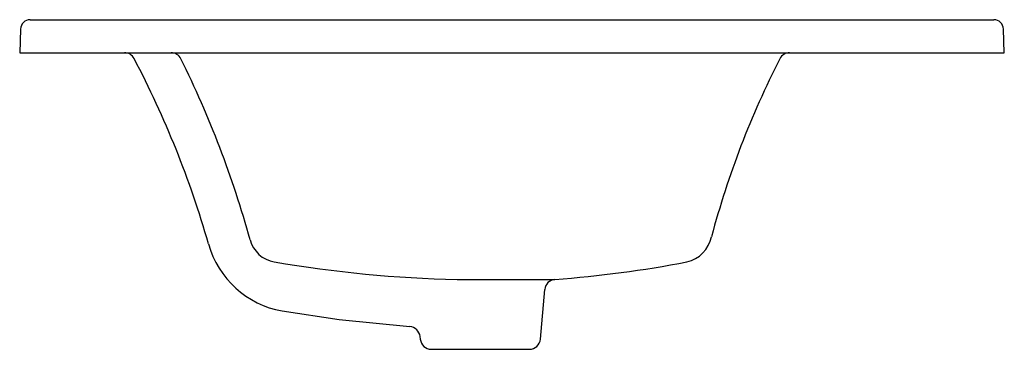
# Model space of a CAD drawing. Extents: x 31.3 to 53.7, y 7 to 14.5.
import ezdxf

# ---------------------------------------------------------------- set-up
doc = ezdxf.new("R2010")
doc.units = 0
doc.header["$LTSCALE"] = 1.21
doc.header["$MEASUREMENT"] = 0
doc.layers.get('0').update_dxf_attribs({"linetype": 'CONTINUOUS'})
doc.layers.get('Defpoints').update_dxf_attribs({"linetype": 'CONTINUOUS'})
doc.styles.get("Standard").update_dxf_attribs({"font": 'txt', "width": 0.8})

msp = doc.modelspace()

# ---------------------------------------------------------------- linework, layer by layer
for p, q in [((31.553, 14.478), (53.468, 14.478)), ((31.334, 14.265), (31.315, 13.728)), ((53.707, 13.728), (53.688, 14.265)), ((31.315, 13.728), (53.707, 13.728)), ((43.156, 7.222), (43.255, 8.353)), ((37.286, 7.864), (38.583, 7.667)), ((38.583, 7.667), (40.188, 7.512)), ((40.426, 7.222), (40.42, 7.285)), ((40.675, 6.994), (42.907, 6.994))]:
    msp.add_line(p, q)
for centre, radius, start, end in [((31.553, 14.258), 0.22, 90, 178), ((53.468, 14.258), 0.22, 2, 90), ((33.698, 13.478), 0.25, 28.7848, 90), ((34.758, 13.478), 0.25, 27.2763, 90), ((48.824, 13.478), 0.25, 90, 152.7236), ((14.352, 3.292), 22.113, 16.0004, 27.779), ((14.335, 3.335), 23.053, 15.4557, 26.42), ((66.95, 4.217), 20.605, 152.9351, 165.0011), ((37.219, 9.66), 0.689, 195.2664, 260.4355), ((46.323, 9.697), 0.739, 282.9251, 348.4494), ((37.652, 9.952), 2.12, 195.4589, 260.0312), ((41.901, 36.816), 28.245, 260.223, 268.7035), ((41.446, 35.635), 27.131, 274.3129, 280.7116), ((41.637, 549.036), 540.459, 269.96022, 270.19606), ((43.504, 8.331), 0.25, 94.0594, 175), ((40.159, 7.25), 0.264, 7.5842, 83.7252), ((40.675, 7.244), 0.25, 185, 270), ((42.907, 7.244), 0.25, 270, 355)]:
    msp.add_arc(centre, radius, start, end)

# ---------------------------------------------------------------- texts
at = {"layer": 'Defpoints'}
for tag, p, s in [('MODELNUMBER', (42.506, 13.724), 'K-2779-8'), ('TRADENAME', (42.506, 13.722), 'CERAMIC/IMPRESSIONS'), ('PRODUCT', (42.506, 13.72), 'SINK'), ('MATERIAL', (42.506, 13.719), 'VITREOUS CHINA')]:
    msp.add_attdef(tag, p, s, height=0.001, dxfattribs=at)

doc.saveas('drawing.dxf')
